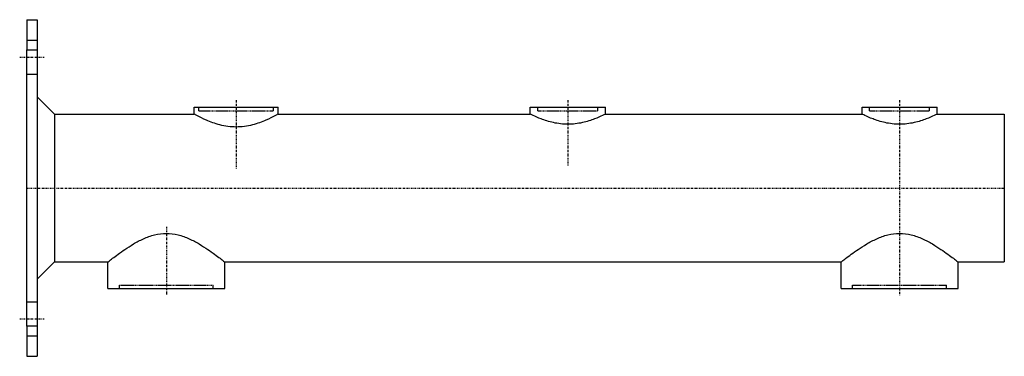
# Model space of a CAD drawing. Extents: x -2 to 280, y -48 to 48.
import ezdxf

# ---------------------------------------------------------------- set-up
doc = ezdxf.new("R2010")
doc.units = 0
doc.linetypes.add('DASHDOT', pattern=[1, 0.5, -0.25, 0, -0.25])
doc.linetypes.add('HIDDEN', pattern=[0.375, 0.25, -0.125])
for name, color, linetype in [('CP_AXIS', 143, 'DASHDOT'), ('cp_hidde', 203, 'HIDDEN'), ('Reflex_252', 252, 'Continuous')]:
    doc.layers.add(name, color=color, linetype=linetype)

msp = doc.modelspace()

# ---------------------------------------------------------------- linework, layer by layer
at = {"layer": 'CP_AXIS'}
for p, q in [((-2, 37.5), (5, 37.5)), ((60, 25.15), (60, 5.4)), ((155, 25.15), (155, 6.4)), ((250, 25.15), (250, -30.85)), ((0, 0), (280, 0)), ((40, -11.1), (40, -30.85)), ((-2, -37.5), (5, -37.5))]:
    msp.add_line(p, q, dxfattribs=at)
at = {"layer": 'cp_hidde', "extrusion": (0, 1, 0)}
for p, q in [((0, 42.4), (3, 42.4)), ((0, 32.6), (3, 32.6)), ((49.35, 22.15), (49.35, 23.15)), ((70.65, 22.15), (70.65, 23.15)), ((146.4, 22.15), (146.4, 23.15)), ((163.6, 22.15), (163.6, 23.15)), ((241.4, 22.15), (241.4, 23.15)), ((258.6, 22.15), (258.6, 23.15)), ((49.35, 22.15), (70.65, 22.15)), ((146.4, 22.15), (163.6, 22.15)), ((241.4, 22.15), (258.6, 22.15)), ((26.55, -27.85), (53.45, -27.85)), ((26.55, -28.85), (26.55, -27.85)), ((53.45, -28.85), (53.45, -27.85)), ((236.55, -27.85), (263.45, -27.85)), ((236.55, -28.85), (236.55, -27.85)), ((263.45, -28.85), (263.45, -27.85)), ((0, -32.6), (3, -32.6)), ((0, -42.4), (3, -42.4))]:
    msp.add_line(p, q, dxfattribs=at)
at = {"layer": 'Reflex_252', "extrusion": (0, 1, 0)}
for p, q in [((0, 48.25), (0, 39.65)), ((0, 48.25), (3, 48.25)), ((3, 48.25), (3, 39.65)), ((0, -39.65), (0, 39.65)), ((0, 39.65), (3, 39.65)), ((3, 39.65), (3, -39.65)), ((8, 21.2), (3, 26.15)), ((48, 23.15), (72, 23.15)), ((48, 21.2), (48, 23.15)), ((72, 21.2), (72, 23.15)), ((144.25, 23.15), (165.75, 23.15)), ((144.25, 21.2), (144.25, 23.15)), ((165.75, 21.2), (165.75, 23.15)), ((239.25, 23.15), (260.75, 23.15)), ((239.25, 21.2), (239.25, 23.15)), ((260.75, 21.2), (260.75, 23.15)), ((8, 21.2), (8, -21.2)), ((8, 21.2), (48, 21.2)), ((72, 21.2), (144.25, 21.2)), ((165.75, 21.2), (239.25, 21.2)), ((260.75, 21.2), (280, 21.2)), ((280, 21.2), (280, -21.2)), ((8, -21.2), (3, -26.15)), ((8, -21.2), (23.25, -21.2)), ((23.25, -28.85), (23.25, -21.2)), ((56.75, -21.2), (233.25, -21.2)), ((56.75, -28.85), (56.75, -21.2)), ((233.25, -28.85), (233.25, -21.2)), ((266.75, -21.2), (280, -21.2)), ((266.75, -28.85), (266.75, -21.2)), ((23.25, -28.85), (56.75, -28.85)), ((233.25, -28.85), (266.75, -28.85)), ((0, -39.65), (0, -48.25)), ((3, -39.65), (0, -39.65)), ((3, -39.65), (3, -48.25)), ((0, -48.25), (3, -48.25))]:
    msp.add_line(p, q, dxfattribs=at)
at = {"layer": 'Reflex_252'}
for points, knots in [([(60, 17.48), (59.22, 17.48), (58.43, 17.53), (56.86, 17.74), (56.09, 17.89), (53.89, 18.46), (52.56, 18.97), (50.47, 19.88), (49.55, 20.35), (48.63, 20.85), (48.39, 20.98), (48.08, 21.16), (48, 21.2), (48, 21.2)], [0, 0, 0, 0, 0.232775, 0.232775, 0.465549, 0.465549, 0.931099, 0.931099, 1.394383, 1.394383, 1.626025, 1.626025, 1.857668, 1.857668, 1.857668, 1.857668]), ([(72, 21.2), (72, 21.2), (71.92, 21.16), (71.61, 20.98), (71.37, 20.85), (70.45, 20.35), (69.53, 19.88), (67.44, 18.97), (66.11, 18.46), (63.91, 17.89), (63.14, 17.74), (61.57, 17.53), (60.78, 17.48), (60, 17.48)], [5.573003, 5.573003, 5.573003, 5.573003, 5.804645, 5.804645, 6.036287, 6.036287, 6.499571, 6.499571, 6.965121, 6.965121, 7.197895, 7.197895, 7.43067, 7.43067, 7.43067, 7.43067]), ([(155, 18.27), (154.31, 18.27), (153.6, 18.31), (152.2, 18.47), (151.51, 18.59), (149.53, 19.03), (148.34, 19.43), (146.46, 20.15), (145.64, 20.53), (144.53, 21.05), (144.25, 21.2), (144.25, 21.2)], [0, 0, 0, 0, 0.207048, 0.207048, 0.414095, 0.414095, 0.828191, 0.828191, 1.241082, 1.241082, 1.653973, 1.653973, 1.653973, 1.653973]), ([(165.75, 21.2), (165.75, 21.2), (165.47, 21.05), (164.36, 20.53), (163.54, 20.15), (161.66, 19.43), (160.47, 19.03), (158.49, 18.59), (157.8, 18.47), (156.4, 18.31), (155.69, 18.27), (155, 18.27)], [4.96192, 4.96192, 4.96192, 4.96192, 5.374811, 5.374811, 5.787703, 5.787703, 6.201798, 6.201798, 6.408846, 6.408846, 6.615893, 6.615893, 6.615893, 6.615893]), ([(250, 18.27), (249.31, 18.27), (248.6, 18.31), (247.2, 18.47), (246.51, 18.59), (244.53, 19.03), (243.34, 19.43), (241.46, 20.15), (240.64, 20.53), (239.53, 21.05), (239.25, 21.2), (239.25, 21.2)], [0, 0, 0, 0, 0.207048, 0.207048, 0.414095, 0.414095, 0.828191, 0.828191, 1.241082, 1.241082, 1.653973, 1.653973, 1.653973, 1.653973]), ([(260.75, 21.2), (260.75, 21.2), (260.47, 21.05), (259.36, 20.53), (258.54, 20.15), (256.66, 19.43), (255.47, 19.03), (253.49, 18.59), (252.8, 18.47), (251.4, 18.31), (250.69, 18.27), (250, 18.27)], [4.96192, 4.96192, 4.96192, 4.96192, 5.374811, 5.374811, 5.787703, 5.787703, 6.201798, 6.201798, 6.408846, 6.408846, 6.615893, 6.615893, 6.615893, 6.615893]), ([(23.25, -21.2), (23.25, -21.2), (23.36, -21.11), (23.81, -20.76), (24.15, -20.49), (25.03, -19.82), (25.56, -19.42), (26.77, -18.54), (27.45, -18.06), (28.88, -17.09), (29.7, -16.57), (31.48, -15.52), (32.44, -15.01), (34.46, -14.1), (35.53, -13.7), (37.73, -13.15), (38.86, -13), (40, -13)], [8.093231, 8.093231, 8.093231, 8.093231, 8.425529, 8.425529, 8.757827, 8.757827, 9.090124, 9.090124, 9.422422, 9.422422, 9.76456, 9.76456, 10.106699, 10.106699, 10.448837, 10.448837, 10.790975, 10.790975, 10.790975, 10.790975]), ([(40, -13), (41.14, -13), (42.27, -13.15), (44.47, -13.7), (45.54, -14.1), (47.56, -15.01), (48.52, -15.52), (50.3, -16.57), (51.12, -17.09), (52.55, -18.06), (53.23, -18.54), (54.44, -19.42), (54.97, -19.82), (55.85, -20.49), (56.19, -20.76), (56.64, -21.11), (56.75, -21.2), (56.75, -21.2)], [0, 0, 0, 0, 0.342138, 0.342138, 0.684277, 0.684277, 1.026415, 1.026415, 1.368553, 1.368553, 1.700851, 1.700851, 2.033149, 2.033149, 2.365446, 2.365446, 2.697744, 2.697744, 2.697744, 2.697744]), ([(233.25, -21.2), (233.25, -21.2), (233.36, -21.11), (233.81, -20.76), (234.15, -20.49), (235.03, -19.82), (235.56, -19.42), (236.77, -18.54), (237.45, -18.06), (238.88, -17.09), (239.7, -16.57), (241.48, -15.52), (242.44, -15.01), (244.46, -14.1), (245.53, -13.7), (247.73, -13.15), (248.86, -13), (250, -13)], [8.093231, 8.093231, 8.093231, 8.093231, 8.425529, 8.425529, 8.757827, 8.757827, 9.090124, 9.090124, 9.422422, 9.422422, 9.76456, 9.76456, 10.106699, 10.106699, 10.448837, 10.448837, 10.790975, 10.790975, 10.790975, 10.790975]), ([(250, -13), (251.14, -13), (252.27, -13.15), (254.47, -13.7), (255.54, -14.1), (257.56, -15.01), (258.52, -15.52), (260.3, -16.57), (261.12, -17.09), (262.55, -18.06), (263.23, -18.54), (264.44, -19.42), (264.97, -19.82), (265.85, -20.49), (266.19, -20.76), (266.64, -21.11), (266.75, -21.2), (266.75, -21.2)], [0, 0, 0, 0, 0.342138, 0.342138, 0.684277, 0.684277, 1.026415, 1.026415, 1.368553, 1.368553, 1.700851, 1.700851, 2.033149, 2.033149, 2.365446, 2.365446, 2.697744, 2.697744, 2.697744, 2.697744])]:
    msp.add_open_spline(points, degree=3, knots=knots, dxfattribs=at)

doc.saveas('drawing.dxf')
